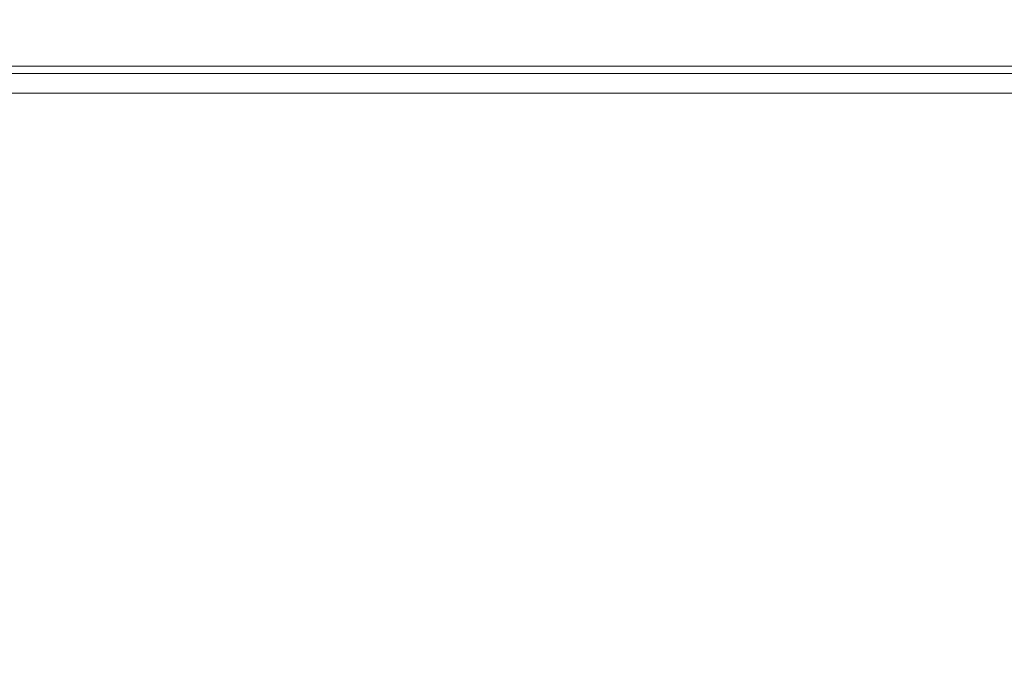
# Model space of a CAD drawing. Extents: x 0 to 595, y -50 to 550.
# Drawn here: x 387 to 407, y -12 to 1 of the extents above; entities that cross this region are included whole.
import ezdxf

# ---------------------------------------------------------------- set-up
doc = ezdxf.new("R2010")
doc.units = 0
doc.header["$LTSCALE"] = 500
doc.header["$MEASUREMENT"] = 0
doc.layers.add('PIEKRANIK', color=250, linetype='Continuous')
doc.layers.add('WNETRZE', color=18, linetype='Continuous')

msp = doc.modelspace()

# ---------------------------------------------------------------- linework, layer by layer
at = {"layer": 'PIEKRANIK', "lineweight": 0}
for points, invisible_edges in [([(84.801, 0, 390.503), (489.106, 0, 456.264), (510.199, 0, 390.503), (84.801, 0, 390.503)], 11), ([(84.801, 0, 390.503), (112.161, 0, 460.835), (489.106, 0, 456.264), (84.801, 0, 390.503)], 15), ([(84.801, 0, 89.911), (510.199, 0, 89.911), (510.199, 0, 1.089), (84.801, 0, 1.089)], 14), ([(510.199, -0.146, 0.545), (84.801, -0.146, 0.545), (84.801, 0, 1.089), (510.199, 0, 1.089)], 15), ([(489.106, 0, 456.264), (112.161, 0, 460.835), (482.839, 0, 460.835), (489.106, 0, 456.264)], 15), ([(482.839, 0, 460.835), (112.161, 0, 460.835), (112.853, -0.146, 461.34), (482.147, -0.146, 461.34)], 15), ([(415.411, 0, 475), (415.411, -23, 475), (365.408, -23, 475), (365.408, 0, 475)], 7), ([(415.411, 0, 495.605), (415.411, 0, 475), (365.408, 0, 475), (365.408, 0, 495.605)], 15), ([(415.411, 0, 553.157), (415.411, 0, 495.605), (365.408, 0, 495.605), (365.408, 0, 553.157)], 15), ([(415.411, 0, 593.903), (415.411, 0, 572.387), (365.408, 0, 572.387), (365.408, 0, 593.903)], 15), ([(415.411, 0, 572.387), (415.411, 0, 553.157), (365.408, 0, 553.157), (365.408, 0, 572.387)], 15), ([(415.411, -0.147, 594.451), (415.411, 0, 593.903), (365.408, 0, 593.903), (365.408, -0.147, 594.452)], 15), ([(510.199, -0.545, 0.146), (84.801, -0.545, 0.146), (84.801, -0.146, 0.545), (510.199, -0.146, 0.545)], 11), ([(482.147, -0.146, 461.34), (112.853, -0.146, 461.34), (113.359, -0.545, 461.709), (481.641, -0.545, 461.709)], 11), ([(415.411, -0.549, 594.853), (415.411, -0.147, 594.451), (365.408, -0.147, 594.452), (365.408, -0.548, 594.853)], 13), ([(510.199, -1.089), (84.801, -1.089), (84.801, -0.545, 0.146), (510.199, -0.545, 0.146)], 15), ([(481.641, -0.545, 461.709), (113.359, -0.545, 461.709), (113.545, -1.089, 461.845), (481.455, -1.089, 461.845)], 15), ([(415.411, -1.097, 595), (415.411, -0.549, 594.853), (365.408, -0.548, 594.853), (365.408, -1.097, 595)], 15), ([(84.801, -23.911), (84.801, -1.089), (510.199, -1.089), (510.199, -23.911)], 15), ([(481.455, -1.089, 461.845), (113.545, -1.089, 461.845), (113.545, -23.911, 461.845), (481.455, -23.911, 461.845)], 15), ([(365.408, -23, 595), (415.411, -23, 595), (415.411, -1.097, 595), (365.408, -1.097, 595)], 15)]:
    msp.add_3dface(points, dxfattribs=dict(at, invisible_edges=invisible_edges))
for points in [[(84.801, 0, 89.911), (84.801, -25, 89.911), (510.199, -25, 89.911), (510.199, 0, 89.911)], [(84.801, -25, 390.503), (84.801, 0, 390.503), (510.199, 0, 390.503), (510.199, -25, 390.503)]]:
    msp.add_3dface(points, dxfattribs=at)
at = {"layer": 'WNETRZE', "lineweight": 0}
for points, invisible_edges in [([(27.5, 0, 5), (567.5, 0, 5), (567.5, 135, 5), (27.5, 135, 5)], 6), ([(567.5, 0, 590), (27.5, 0, 590), (27.5, 135, 590), (567.5, 135, 590)], 8)]:
    msp.add_3dface(points, dxfattribs=dict(at, invisible_edges=invisible_edges))

doc.saveas('drawing.dxf')
